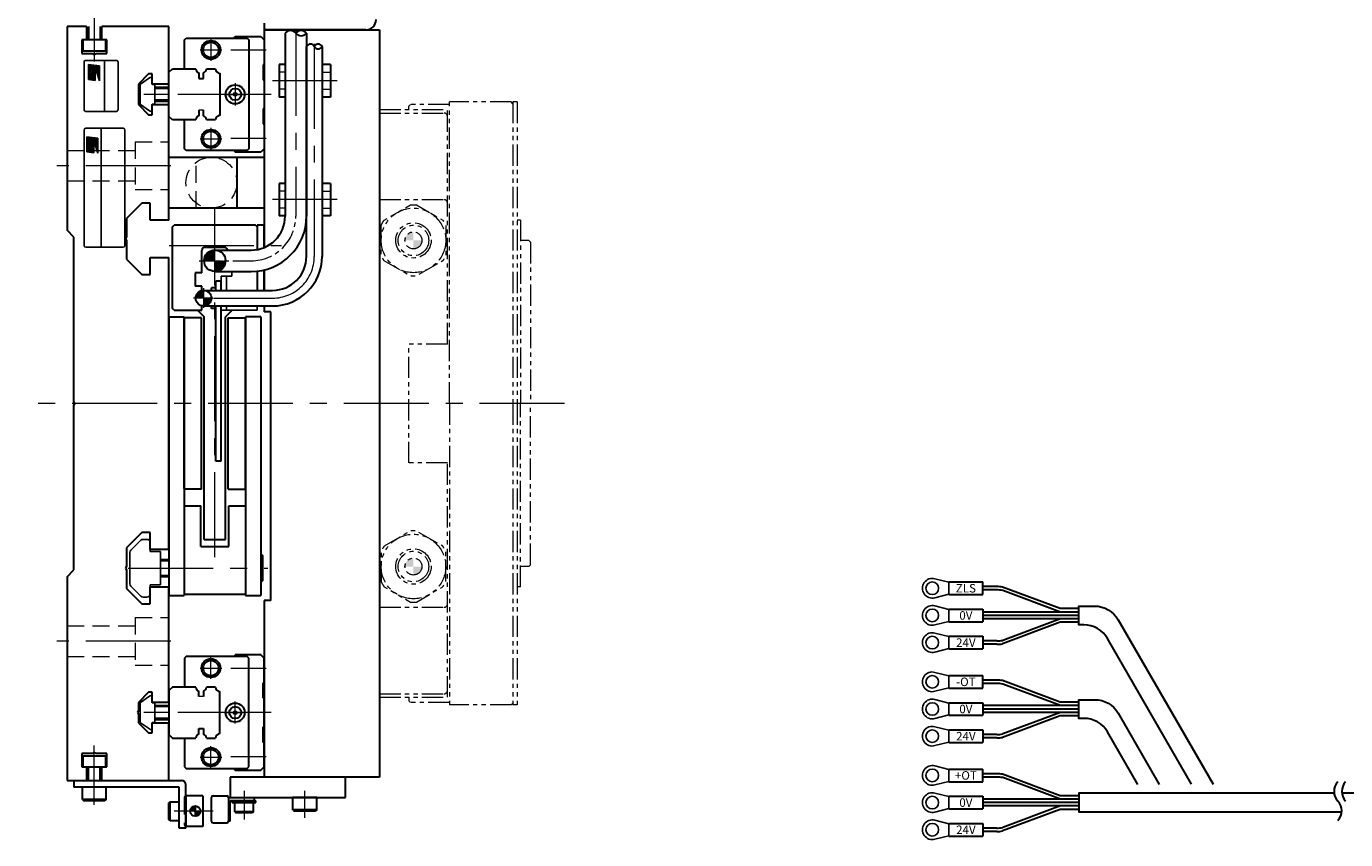
# Model space of a CAD drawing. Extents: x 3119 to 4565, y -4178 to -3330.
# Drawn here: x 3119 to 3508, y -3770 to -3531 of the extents above; entities that cross this region are included whole.
import ezdxf

# ---------------------------------------------------------------- set-up
doc = ezdxf.new("R2010")
doc.units = 0
doc.header["$MEASUREMENT"] = 0
for name, pattern in [('CENTER', [2, 1.25, -0.25, 0.25, -0.25]), ('CNS_SOLID', [0]), ('HIDDEN', [0.375, 0.25, -0.125]), ('PHANTOM2', [1.25, 0.625, -0.125, 0.125, -0.125, 0.125, -0.125])]:
    doc.linetypes.add(name, pattern=pattern)
doc.layers.get('0').update_dxf_attribs({"linetype": 'CONTINUOUS'})
doc.layers.add('AM_0', color=7, linetype='CNS_SOLID')
doc.layers.add('parts', color=7, linetype='CONTINUOUS')
for name, color, linetype, lineweight in [('MG', 141, 'CONTINUOUS', 30), ('PCB', 3, 'CONTINUOUS', 30), ('中心線', 1, 'CENTER', 15), ('二点鎖線', 5, 'PHANTOM2', 13), ('実線', 255, 'CONTINUOUS', 30), ('破線', 252, 'HIDDEN', 13), ('細線', 6, 'CONTINUOUS', 13), ('ｷｬｯﾌﾟﾎﾞﾙﾄ', 31, 'CONTINUOUS', 30), ('ｺﾈｸﾀ', 121, 'CONTINUOUS', 30), ('ﾏｸﾞﾈｯﾄ', 141, 'CONTINUOUS', 30)]:
    doc.layers.add(name, color=color, linetype=linetype, lineweight=lineweight)
doc.styles.get("Standard").update_dxf_attribs({"font": 'isocp.shx', "bigfont": 'bigfont.shx'})

msp = doc.modelspace()

# ---------------------------------------------------------------- hatches: boundary and pattern name
at = {"ltscale": 10}
h = msp.add_hatch(color=7, dxfattribs=at)
edge = h.paths.add_edge_path(flags=16)
edge.add_arc((3138.88, -3544.28), 0.601, 0, 360)
edge = h.paths.add_edge_path()
edge.add_arc((3138.88, -3544.28), 1, 23.5898, 179.9468)
edge.add_arc((3138.68, -3544.28), 0.801, 180, 360)
edge.add_line((3139.48, -3544.28), (3139.48, -3546.52))
edge.add_line((3139.48, -3546.52), (3137.48, -3546.28))
edge.add_line((3137.48, -3546.28), (3137.48, -3541.87))
edge.add_line((3137.48, -3541.87), (3140.68, -3542.27))
edge.add_line((3140.68, -3542.27), (3140.68, -3546.68))
edge.add_line((3140.68, -3546.68), (3139.8, -3543.87))
h = msp.add_hatch(color=7)
edge = h.paths.add_edge_path(flags=16)
edge.add_arc((3138.43, -3565.56), 0.601, 0, 360)
edge = h.paths.add_edge_path()
edge.add_arc((3138.44, -3565.57), 1, 23.5898, 179.9468)
edge.add_arc((3138.23, -3565.56), 0.801, 180, 360)
edge.add_line((3139.03, -3565.56), (3139.03, -3567.81))
edge.add_line((3139.03, -3567.81), (3137.03, -3567.57))
edge.add_line((3137.03, -3567.57), (3137.03, -3563.16))
edge.add_line((3137.03, -3563.16), (3140.24, -3563.56))
edge.add_line((3140.24, -3563.56), (3140.24, -3567.97))
edge.add_line((3140.24, -3567.97), (3139.35, -3565.16))
at = {"layer": '二点鎖線', "ltscale": 10}
h = msp.add_hatch(color=7, dxfattribs=at)
h.paths.add_polyline_path([(3235.68, -3593.62), (3233.18, -3593.62), (3233.18, -3596.12, 0.414214)])
h.paths.add_polyline_path([(3233.18, -3593.62), (3233.18, -3591.12, 0.414214), (3230.68, -3593.62)])
h = msp.add_hatch(color=7, dxfattribs=at)
h.paths.add_polyline_path([(3235.68, -3689.62), (3233.18, -3689.62), (3233.18, -3692.12, 0.414214)])
h.paths.add_polyline_path([(3233.18, -3689.62), (3233.18, -3687.12, 0.414214), (3230.68, -3689.62)])
at = {"layer": '細線', "ltscale": 30}
h = msp.add_hatch(dxfattribs=at)
h.set_pattern_fill('ANSI31', style=0)
h.set_pattern_definition([(45, (3140.44217, 13532.42042), (-0.08838834765, 0.08838834765), [])])
h.paths.add_polyline_path([(3174.68, -3599.62), (3174.68, -3602.77, 0.414214), (3177.83, -3599.62)])
h.paths.add_polyline_path([(3174.68, -3596.47, 0.414214), (3171.53, -3599.62), (3174.68, -3599.62)])
h = msp.add_hatch(dxfattribs=at)
h.set_pattern_fill('ANSI31', style=0)
h.set_pattern_definition([(45, (3137.54217, 13532.42042), (-0.08838834765, 0.08838834765), [])])
h.paths.add_polyline_path([(3173.68, -3610.62), (3171.78, -3610.62), (3171.78, -3612.88, 0.363894)])
h.paths.add_polyline_path([(3171.78, -3610.62), (3171.38, -3610.62), (3171.38, -3612.92, 0.043728), (3171.78, -3612.88)])
h.paths.add_polyline_path([(3171.38, -3608.32, 0.414214), (3169.08, -3610.62), (3171.38, -3610.62)])
at = {"layer": 'ｺﾈｸﾀ', "ltscale": 30}
h = msp.add_hatch(dxfattribs=at)
h.set_pattern_fill('ANSI31', angle=180, style=0)
h.set_pattern_definition([(225, (-1919.32002, -20561.27074), (0.08838834765, -0.08838834765), [])])
h.paths.add_polyline_path([(3168.93, -3763.12, 0.414214), (3170.43, -3761.62), (3168.93, -3761.62)])
h.paths.add_polyline_path([(3168.93, -3761.62), (3168.93, -3760.12, 0.414214), (3167.43, -3761.62)])

# ---------------------------------------------------------------- linework, layer by layer
at = {"color": 7, "ltscale": 10}
for p, q in [((3137.48, -3541.87), (3140.68, -3542.27)), ((3137.48, -3541.87), (3137.48, -3546.28)), ((3140.68, -3542.27), (3140.68, -3546.68)), ((3142.18, -3540.62), (3142.18, -3555.62)), ((3137.48, -3546.28), (3139.48, -3546.52)), ((3139.48, -3544.28), (3139.48, -3546.52)), ((3140.68, -3546.68), (3139.8, -3543.87)), ((3179.68, -3604.12), (3176.58, -3604.12)), ((3176.58, -3608.32), (3176.58, -3604.12)), ((3178.08, -3608.32), (3178.08, -3604.12)), ((3179.68, -3604.12), (3179.68, -3602.77)), ((3187.18, -3608.32), (3187.18, -3602.67)), ((3176.58, -3614.12), (3176.58, -3612.92)), ((3178.08, -3614.12), (3178.08, -3612.92)), ((3187.18, -3614.12), (3187.18, -3612.92)), ((3187.18, -3614.12), (3176.58, -3614.12))]:
    msp.add_line(p, q, dxfattribs=at)
at = {"color": 7, "ltscale": 20}
for p, q in [((3155.42, -3545.8), (3152.81, -3547.63)), ((3155.42, -3545.8), (3152.81, -3547.63)), ((3156.18, -3545.82), (3156.18, -3547.72)), ((3156.18, -3545.82), (3156.18, -3547.72)), ((3152.68, -3547.87), (3152.68, -3553.36)), ((3152.68, -3547.87), (3152.68, -3553.36)), ((3156.78, -3547.72), (3156.18, -3547.72)), ((3156.78, -3547.72), (3156.18, -3547.72)), ((3156.98, -3547.92), (3156.98, -3553.32)), ((3156.98, -3547.92), (3156.98, -3553.32)), ((3155.42, -3555.43), (3152.81, -3553.6)), ((3155.42, -3555.43), (3152.81, -3553.6)), ((3156.18, -3553.52), (3156.18, -3555.42)), ((3156.18, -3553.52), (3156.18, -3555.42)), ((3156.78, -3553.52), (3156.18, -3553.52)), ((3156.78, -3553.52), (3156.18, -3553.52)), ((3152.89, -3681.91), (3149.97, -3684.82)), ((3153.59, -3681.62), (3154.68, -3681.62)), ((3155.68, -3682.62), (3155.68, -3685.22)), ((3149.68, -3685.53), (3149.68, -3694.72)), ((3155.68, -3685.22), (3158.68, -3685.22)), ((3158.68, -3685.22), (3158.68, -3695.02)), ((3155.68, -3695.02), (3155.68, -3697.62)), ((3155.68, -3695.02), (3158.68, -3695.02)), ((3152.89, -3698.32), (3149.97, -3695.41)), ((3153.59, -3698.62), (3154.68, -3698.62)), ((3152.68, -3729.87), (3152.68, -3735.36)), ((3152.68, -3729.87), (3152.68, -3735.36)), ((3155.42, -3727.8), (3152.81, -3729.63)), ((3155.42, -3727.8), (3152.81, -3729.63)), ((3156.18, -3727.82), (3156.18, -3729.72)), ((3156.18, -3727.82), (3156.18, -3729.72)), ((3156.78, -3729.72), (3156.18, -3729.72)), ((3156.78, -3729.72), (3156.18, -3729.72)), ((3156.98, -3729.92), (3156.98, -3735.32)), ((3156.98, -3729.92), (3156.98, -3735.32)), ((3155.42, -3737.43), (3152.81, -3735.6)), ((3155.42, -3737.43), (3152.81, -3735.6)), ((3156.18, -3735.52), (3156.18, -3737.42)), ((3156.18, -3735.52), (3156.18, -3737.42)), ((3156.78, -3735.52), (3156.18, -3735.52)), ((3156.78, -3735.52), (3156.18, -3735.52))]:
    msp.add_line(p, q, dxfattribs=at)
at = {"color": 7}
for p, q in [((3136.18, -3561.12), (3136.18, -3595.12)), ((3147.68, -3560.62), (3136.68, -3560.62)), ((3141.18, -3560.62), (3141.18, -3595.62)), ((3148.18, -3595.12), (3148.18, -3561.12)), ((3137.03, -3563.16), (3137.03, -3567.57)), ((3137.03, -3563.16), (3140.24, -3563.56)), ((3139.03, -3565.56), (3139.03, -3567.81)), ((3140.24, -3567.97), (3139.35, -3565.16)), ((3140.24, -3563.56), (3140.24, -3567.97)), ((3137.03, -3567.57), (3139.03, -3567.81)), ((3136.68, -3595.62), (3147.68, -3595.62))]:
    msp.add_line(p, q, dxfattribs=at)
at = {"color": 7, "ltscale": 10}
msp.add_lwpolyline([(3136.18, -3541.12), (3136.18, -3555.12, 0.414214), (3136.68, -3555.62), (3145.68, -3555.62, 0.414214), (3146.18, -3555.12), (3146.18, -3541.12, 0.414214), (3145.68, -3540.62), (3136.68, -3540.62, 0.414214)], format="xyb", close=True, dxfattribs=at)
msp.add_circle((3138.88, -3544.28), 0.601, dxfattribs=at)
at = {"color": 7}
msp.add_circle((3138.43, -3565.56), 0.601, dxfattribs=at)
at = {"color": 7, "ltscale": 10}
for centre, radius, start, end in [((3138.88, -3544.28), 1, 23.5898, 179.9468), ((3138.68, -3544.28), 0.801, 180, 0)]:
    msp.add_arc(centre, radius, start, end, dxfattribs=at)
at = {"color": 7, "ltscale": 20}
for centre, radius, start, end in [((3155.99, -3546.62), 1, 91.1087, 125.0073), ((3155.99, -3546.62), 1, 91.1087, 125.0073), ((3155.98, -3545.82), 0.2, 359.9923, 91.0464), ((3155.98, -3545.82), 0.2, 359.9923, 91.0464), ((3152.98, -3547.87), 0.3, 124.9921, 180), ((3152.98, -3547.87), 0.3, 124.9921, 180), ((3156.78, -3547.92), 0.2, 0, 90), ((3156.78, -3547.92), 0.2, 0, 90), ((3152.98, -3553.36), 0.3, 180, 235.0079), ((3152.98, -3553.36), 0.3, 180, 235.0079), ((3156.78, -3553.32), 0.2, 270, 0), ((3156.78, -3553.32), 0.2, 270, 0), ((3155.99, -3554.62), 1, 234.9926, 268.8912), ((3155.99, -3554.62), 1, 234.9926, 268.8912), ((3155.98, -3555.42), 0.2, 268.9538, 0.0078), ((3155.98, -3555.42), 0.2, 268.9538, 0.0078), ((3153.59, -3682.62), 1, 90, 135), ((3154.68, -3682.62), 1, 0, 90), ((3150.68, -3685.53), 1, 135, 180), ((3150.68, -3694.7), 1, 180, 225), ((3153.59, -3697.62), 1, 225, 270), ((3154.68, -3697.62), 1, 270, 0), ((3152.98, -3729.87), 0.3, 124.9921, 180), ((3152.98, -3729.87), 0.3, 124.9921, 180), ((3155.99, -3728.62), 1, 91.1087, 125.0073), ((3155.99, -3728.62), 1, 91.1087, 125.0073), ((3155.98, -3727.82), 0.2, 359.9923, 91.0464), ((3155.98, -3727.82), 0.2, 359.9923, 91.0464), ((3156.78, -3729.92), 0.2, 0, 90), ((3156.78, -3729.92), 0.2, 0, 90), ((3152.98, -3735.36), 0.3, 180, 235.0079), ((3152.98, -3735.36), 0.3, 180, 235.0079), ((3155.99, -3736.62), 1, 234.9926, 268.8912), ((3155.99, -3736.62), 1, 234.9926, 268.8912), ((3155.98, -3737.42), 0.2, 268.9538, 0.0078), ((3155.98, -3737.42), 0.2, 268.9538, 0.0078), ((3156.78, -3735.32), 0.2, 270, 0), ((3156.78, -3735.32), 0.2, 270, 0)]:
    msp.add_arc(centre, radius, start, end, dxfattribs=at)
at = {"color": 7}
for centre, radius, start, end in [((3136.68, -3561.12), 0.5, 90, 180), ((3147.68, -3561.12), 0.5, 0, 90), ((3138.44, -3565.57), 1, 23.5898, 179.9468), ((3138.23, -3565.56), 0.801, 180, 0), ((3136.68, -3595.12), 0.5, 180, 270), ((3147.68, -3595.12), 0.5, 270, 0)]:
    msp.add_arc(centre, radius, start, end, dxfattribs=at)
at = {"layer": 'AM_0', "color": 7, "ltscale": 20}
for p, q in [((3180.68, -3567.62), (3180.18, -3567.12)), ((3180.68, -3715.62), (3180.18, -3716.12))]:
    msp.add_line(p, q, dxfattribs=at)
at = {"layer": 'MG', "color": 7, "ltscale": 20}
for p, q in [((3170.73, -3616.42), (3165.68, -3616.42)), ((3165.68, -3666.62), (3165.68, -3616.62)), ((3170.73, -3666.82), (3170.73, -3616.42)), ((3178.63, -3666.82), (3178.63, -3616.42)), ((3178.63, -3616.42), (3183.68, -3616.42)), ((3183.68, -3666.62), (3183.68, -3616.62)), ((3170.73, -3666.82), (3165.68, -3666.82)), ((3178.63, -3666.82), (3183.68, -3666.82))]:
    msp.add_line(p, q, dxfattribs=at)
at = {"layer": 'parts', "color": 7}
for p, q in [((3390.88, -3694.27), (3386.78, -3693.24)), ((3390.88, -3697.87), (3390.88, -3694.17)), ((3390.88, -3697.77), (3386.78, -3698.81)), ((3390.88, -3702.27), (3386.78, -3701.24)), ((3390.88, -3705.87), (3390.88, -3702.17)), ((3390.88, -3705.77), (3386.78, -3706.81)), ((3390.88, -3710.27), (3386.78, -3709.24)), ((3390.88, -3713.87), (3390.88, -3710.17)), ((3390.88, -3713.77), (3386.78, -3714.81)), ((3390.88, -3721.82), (3386.78, -3720.78)), ((3390.88, -3725.42), (3390.88, -3721.72)), ((3390.88, -3725.32), (3386.78, -3726.36)), ((3390.88, -3729.82), (3386.78, -3728.78)), ((3390.88, -3733.42), (3390.88, -3729.72)), ((3390.88, -3733.32), (3386.78, -3734.36)), ((3390.88, -3737.82), (3386.78, -3736.78)), ((3390.88, -3741.42), (3390.88, -3737.72)), ((3390.88, -3741.32), (3386.78, -3742.36)), ((3390.88, -3749.37), (3386.78, -3748.33)), ((3390.88, -3752.97), (3390.88, -3749.27)), ((3390.88, -3752.87), (3386.78, -3753.9)), ((3390.88, -3757.37), (3386.78, -3756.33)), ((3390.88, -3760.87), (3386.78, -3761.9)), ((3390.88, -3760.97), (3390.88, -3757.27)), ((3390.88, -3765.37), (3386.78, -3764.33)), ((3390.88, -3768.87), (3386.78, -3769.9)), ((3390.88, -3768.97), (3390.88, -3765.27))]:
    msp.add_line(p, q, dxfattribs=at)
for centre in [(3385.98, -3696.02), (3385.98, -3704.02), (3385.98, -3712.02), (3385.98, -3723.57), (3385.98, -3731.57), (3385.98, -3739.57), (3385.98, -3751.12), (3385.98, -3759.12), (3385.98, -3767.12)]:
    msp.add_circle(centre, 1.85, dxfattribs=at)
for centre in [(3385.98, -3696.02), (3385.98, -3704.02), (3385.98, -3712.02), (3385.98, -3723.57), (3385.98, -3731.57), (3385.98, -3739.57), (3385.98, -3751.12), (3385.98, -3759.12), (3385.98, -3767.12)]:
    msp.add_arc(centre, 2.9, 74.0653, 285.9347, dxfattribs=at)
at = {"layer": 'PCB', "color": 7, "ltscale": 10}
for p, q in [((3176.58, -3605.62), (3174.98, -3605.62)), ((3174.98, -3608.32), (3174.98, -3605.62)), ((3176.58, -3608.32), (3176.58, -3605.62)), ((3174.98, -3658.62), (3174.98, -3612.92)), ((3176.58, -3658.62), (3176.58, -3612.92)), ((3176.58, -3658.62), (3174.98, -3658.62))]:
    msp.add_line(p, q, dxfattribs=at)
at = {"layer": '中心線', "color": 7, "ltscale": 20}
for p, q in [((3139.18, -3523.42), (3139.18, -3540.92)), ((3173.53, -3534.32), (3173.53, -3540.71)), ((3198.53, -3531.91), (3198.53, -3586.47)), ((3203.98, -3535.73), (3203.98, -3598.32)), ((3170.34, -3537.52), (3176.72, -3537.52)), ((3189.77, -3537.62), (3179.36, -3537.62)), ((3180.68, -3547.37), (3180.68, -3553.86)), ((3210.73, -3546.62), (3191.63, -3546.62)), ((3188.77, -3550.62), (3150.68, -3550.62)), ((3191.3, -3550.62), (3158.87, -3550.62)), ((3177.44, -3550.62), (3183.92, -3550.62)), ((3173.53, -3560.52), (3173.53, -3566.91)), ((3170.34, -3563.72), (3176.72, -3563.72)), ((3189.77, -3563.62), (3179.36, -3563.62)), ((3161.68, -3571.62), (3128.18, -3571.62)), ((3210.73, -3581.62), (3191.63, -3581.62)), ((3174.68, -3686.85), (3174.68, -3583.88)), ((3161.19, -3595.12), (3194.33, -3595.12)), ((3171.38, -3607.63), (3171.38, -3613.46)), ((3174.11, -3610.62), (3168.35, -3610.62)), ((3174.28, -3610.62), (3191.68, -3610.62)), ((3277.68, -3641.62), (3119.18, -3641.62)), ((3149.18, -3690.12), (3190.27, -3690.12)), ((3161.68, -3711.62), (3128.18, -3711.62)), ((3173.53, -3722.71), (3173.53, -3716.32)), ((3170.34, -3719.52), (3176.72, -3719.52)), ((3189.77, -3719.62), (3179.36, -3719.62)), ((3180.68, -3735.86), (3180.68, -3729.37)), ((3188.77, -3732.62), (3150.68, -3732.62)), ((3191.3, -3732.62), (3158.87, -3732.62)), ((3177.44, -3732.62), (3183.92, -3732.62)), ((3139.18, -3759.82), (3139.18, -3742.32)), ((3173.53, -3748.91), (3173.53, -3742.52)), ((3170.34, -3745.72), (3176.72, -3745.72)), ((3189.77, -3745.62), (3179.36, -3745.62))]:
    msp.add_line(p, q, dxfattribs=at)
at = {"layer": '中心線', "color": 7, "ltscale": 5}
msp.add_line((3170.03, -3599.62), (3185.38, -3599.62), dxfattribs=at)
at = {"layer": '中心線', "color": 7, "ltscale": 30}
for p, q in [((3183.28, -3755.62), (3183.28, -3764.12)), ((3201.18, -3763.62), (3201.18, -3755.62)), ((3174.18, -3761.62), (3162.68, -3761.62))]:
    msp.add_line(p, q, dxfattribs=at)
at = {"layer": '中心線', "color": 7, "ltscale": 5}
msp.add_arc((3185.38, -3586.47), 13.15, 270, 0, dxfattribs=at)
at = {"layer": '中心線', "color": 7, "ltscale": 20}
msp.add_arc((3191.68, -3598.32), 12.3, 270, 0, dxfattribs=at)
at = {"layer": '二点鎖線', "color": 7, "ltscale": 10}
for p, q in [((3223.18, -3728.12), (3223.18, -3555.12)), ((3223.18, -3555.12), (3243.18, -3555.12)), ((3231.78, -3554.12), (3232.28, -3553.62)), ((3231.78, -3555.12), (3231.78, -3554.12)), ((3243.78, -3553.62), (3232.28, -3553.62)), ((3243.18, -3624.12), (3243.18, -3555.12)), ((3261.98, -3552.87), (3243.78, -3552.87)), ((3243.78, -3641.62), (3243.78, -3552.87)), ((3262.48, -3553.37), (3261.98, -3552.87)), ((3262.48, -3552.87), (3262.48, -3641.62)), ((3263.68, -3552.87), (3262.48, -3552.87)), ((3263.68, -3552.87), (3263.68, -3641.62)), ((3223.18, -3556.12), (3242.18, -3556.12)), ((3223.18, -3581.62), (3242.18, -3581.62)), ((3264.68, -3587.62), (3263.68, -3587.62)), ((3264.68, -3587.62), (3264.68, -3641.62)), ((3267.18, -3593.62), (3264.68, -3593.62)), ((3267.18, -3593.62), (3267.68, -3594.12)), ((3267.68, -3594.12), (3267.68, -3641.62)), ((3243.18, -3624.12), (3231.78, -3624.12)), ((3231.78, -3659.12), (3231.78, -3624.12)), ((3243.78, -3641.62), (3243.78, -3730.37)), ((3262.48, -3641.62), (3262.48, -3730.37)), ((3263.68, -3641.62), (3263.68, -3730.37)), ((3264.68, -3695.62), (3264.68, -3641.62)), ((3267.68, -3689.12), (3267.68, -3641.62)), ((3243.18, -3659.12), (3231.78, -3659.12)), ((3243.18, -3728.12), (3243.18, -3659.12)), ((3267.18, -3689.62), (3264.68, -3689.62)), ((3267.18, -3689.62), (3267.68, -3689.12)), ((3264.68, -3695.62), (3263.68, -3695.62)), ((3223.18, -3701.62), (3242.18, -3701.62)), ((3223.18, -3727.12), (3242.18, -3727.12)), ((3223.18, -3728.12), (3243.18, -3728.12)), ((3231.78, -3728.12), (3231.78, -3729.12)), ((3231.78, -3729.12), (3232.28, -3729.62)), ((3243.78, -3729.62), (3232.28, -3729.62)), ((3262.48, -3729.87), (3261.98, -3730.37)), ((3261.98, -3730.37), (3243.78, -3730.37)), ((3263.68, -3730.37), (3262.48, -3730.37))]:
    msp.add_line(p, q, dxfattribs=at)
at = {"layer": '二点鎖線', "color": 7, "ltscale": 10, "flags": 128}
for points in [[(3232.3, -3583.15, -0.041836), (3234.06, -3583.15), (3241.8, -3587.62, -0.041836), (3242.68, -3589.14), (3242.68, -3598.09, -0.041836), (3241.8, -3599.61), (3234.06, -3604.08, -0.041836), (3232.3, -3604.08), (3224.56, -3599.61, -0.041836), (3223.68, -3598.09), (3223.68, -3589.14, -0.041836), (3224.56, -3587.62)], [(3232.3, -3700.08, 0.041836), (3234.06, -3700.08), (3241.8, -3695.61, 0.041836), (3242.68, -3694.09), (3242.68, -3685.14, 0.041836), (3241.8, -3683.62), (3234.06, -3679.15, 0.041836), (3232.3, -3679.15), (3224.56, -3683.62, 0.041836), (3223.68, -3685.14), (3223.68, -3694.09, 0.041836), (3224.56, -3695.61)]]:
    msp.add_lwpolyline(points, format="xyb", close=True, dxfattribs=at)
at = {"layer": '二点鎖線', "color": 7, "ltscale": 10}
for centre, radius in [((3233.18, -3593.62), 9.5), ((3233.18, -3593.62), 5.2), ((3233.18, -3593.62), 4.5), ((3233.18, -3593.62), 2.5), ((3233.18, -3689.62), 9.5), ((3233.18, -3689.62), 5.2), ((3233.18, -3689.62), 4.5), ((3233.18, -3689.62), 2.5)]:
    msp.add_circle(centre, radius, dxfattribs=at)
for centre, start, end in [((3242.18, -3557.12), 0, 90), ((3242.18, -3582.62), 0, 90), ((3242.18, -3700.62), 270, 0), ((3242.18, -3726.12), 270, 0)]:
    msp.add_arc(centre, 1, start, end, dxfattribs=at)
at = {"layer": '実線', "color": 7}
for p, q in [((3131.18, -3530.62), (3131.18, -3590.62)), ((3136.93, -3530.62), (3131.18, -3530.62)), ((3136.93, -3530.62), (3136.93, -3534.62)), ((3161.18, -3530.62), (3141.43, -3530.62)), ((3141.43, -3534.62), (3141.43, -3530.62)), ((3161.18, -3547.62), (3161.18, -3530.62)), ((3189.18, -3531.62), (3189.18, -3595.72)), ((3189.18, -3531.62), (3223.18, -3531.62)), ((3223.18, -3531.62), (3223.18, -3751.62)), ((3135.48, -3534.62), (3135.48, -3538.62)), ((3136.93, -3534.62), (3135.48, -3534.62)), ((3142.88, -3534.62), (3141.43, -3534.62)), ((3142.88, -3538.62), (3142.88, -3534.62)), ((3135.48, -3538.62), (3138.66, -3538.62)), ((3138.66, -3538.62), (3139.18, -3538.92)), ((3139.18, -3538.92), (3139.7, -3538.62)), ((3139.7, -3538.62), (3142.88, -3538.62)), ((3201.68, -3598.32), (3201.68, -3536.56)), ((3206.28, -3536.54), (3206.28, -3598.32)), ((3155.18, -3544.62), (3152.18, -3547.62)), ((3156.18, -3544.62), (3155.18, -3544.62)), ((3156.18, -3547.62), (3156.18, -3544.62)), ((3152.18, -3547.62), (3152.18, -3553.62)), ((3161.18, -3547.62), (3156.18, -3547.62)), ((3152.18, -3553.62), (3155.18, -3556.62)), ((3156.18, -3553.62), (3161.18, -3553.62)), ((3156.18, -3556.62), (3156.18, -3553.62)), ((3161.18, -3587.62), (3161.18, -3553.62)), ((3155.18, -3556.62), (3156.18, -3556.62)), ((3153.18, -3582.62), (3148.68, -3587.12)), ((3155.68, -3582.62), (3153.18, -3582.62)), ((3155.68, -3587.62), (3155.68, -3582.62)), ((3148.68, -3587.12), (3148.68, -3592.6)), ((3161.18, -3587.62), (3155.68, -3587.62)), ((3133.18, -3592.62), (3131.18, -3590.62)), ((3133.18, -3641.1), (3133.18, -3592.62)), ((3148.68, -3592.6), (3148.38, -3593.12)), ((3148.38, -3593.12), (3148.68, -3593.64)), ((3148.68, -3593.64), (3148.68, -3599.12)), ((3148.68, -3599.12), (3153.18, -3603.62)), ((3155.68, -3603.62), (3155.68, -3598.62)), ((3155.68, -3598.62), (3161.18, -3598.62)), ((3161.18, -3641.62), (3161.18, -3598.62)), ((3153.18, -3603.62), (3155.68, -3603.62)), ((3189.18, -3602.32), (3189.18, -3608.32)), ((3171.38, -3608.32), (3191.68, -3608.32)), ((3171.38, -3612.9), (3191.68, -3612.92)), ((3189.18, -3612.92), (3189.18, -3614.62)), ((3169.53, -3614.12), (3171.53, -3616.12)), ((3171.53, -3681.62), (3171.53, -3616.12)), ((3179.83, -3614.12), (3177.83, -3616.12)), ((3177.83, -3681.62), (3177.83, -3616.12)), ((3191.18, -3614.62), (3189.18, -3614.62)), ((3191.18, -3699.62), (3191.18, -3614.62)), ((3133.48, -3641.62), (3133.18, -3641.1)), ((3133.18, -3642.14), (3133.48, -3641.62)), ((3133.18, -3690.62), (3133.18, -3642.14)), ((3161.18, -3684.62), (3161.18, -3641.62)), ((3153.18, -3679.62), (3148.68, -3684.12)), ((3155.68, -3679.62), (3153.18, -3679.62)), ((3155.68, -3684.62), (3155.68, -3679.62)), ((3171.53, -3681.62), (3177.83, -3681.62)), ((3148.68, -3684.12), (3148.68, -3689.6)), ((3161.18, -3684.62), (3155.68, -3684.62)), ((3131.18, -3692.62), (3133.18, -3690.62)), ((3148.68, -3689.6), (3148.38, -3690.12)), ((3148.38, -3690.12), (3148.68, -3690.64)), ((3148.68, -3690.64), (3148.68, -3696.12)), ((3131.18, -3692.62), (3131.18, -3752.62)), ((3148.68, -3696.12), (3153.18, -3700.62)), ((3155.68, -3695.62), (3161.18, -3695.62)), ((3155.68, -3700.62), (3155.68, -3695.62)), ((3161.18, -3729.62), (3161.18, -3695.62)), ((3153.18, -3700.62), (3155.68, -3700.62)), ((3189.18, -3699.62), (3189.18, -3751.62)), ((3191.18, -3699.62), (3189.18, -3699.62)), ((3155.18, -3726.62), (3152.18, -3729.62)), ((3152.18, -3729.62), (3152.18, -3732.1)), ((3156.18, -3726.62), (3155.18, -3726.62)), ((3156.18, -3729.62), (3156.18, -3726.62)), ((3161.18, -3729.62), (3156.18, -3729.62)), ((3152.18, -3732.1), (3151.88, -3732.62)), ((3151.88, -3732.62), (3152.18, -3733.14)), ((3152.18, -3733.14), (3152.18, -3735.62)), ((3152.18, -3735.62), (3155.18, -3738.62)), ((3156.18, -3735.62), (3161.18, -3735.62)), ((3156.18, -3738.62), (3156.18, -3735.62)), ((3161.18, -3752.62), (3161.18, -3735.62)), ((3155.18, -3738.62), (3156.18, -3738.62)), ((3138.66, -3744.62), (3135.48, -3744.62)), ((3135.48, -3744.62), (3135.48, -3748.62)), ((3139.18, -3744.32), (3138.66, -3744.62)), ((3139.7, -3744.62), (3139.18, -3744.32)), ((3142.88, -3744.62), (3139.7, -3744.62)), ((3142.88, -3748.62), (3142.88, -3744.62)), ((3135.48, -3748.62), (3136.93, -3748.62)), ((3136.93, -3748.62), (3136.93, -3752.62)), ((3141.43, -3752.62), (3141.43, -3748.62)), ((3141.43, -3748.62), (3142.88, -3748.62)), ((3131.18, -3752.62), (3136.93, -3752.62)), ((3141.43, -3752.62), (3161.18, -3752.62)), ((3223.18, -3751.62), (3189.18, -3751.62))]:
    msp.add_line(p, q, dxfattribs=at)
at = {"layer": '実線', "color": 7, "ltscale": 20}
for p, q in [((3189.18, -3529.62), (3189.18, -3531.62)), ((3219.18, -3531.62), (3189.18, -3531.62)), ((3165.78, -3534.62), (3166.28, -3534.12)), ((3165.78, -3543.12), (3165.78, -3534.62)), ((3166.28, -3534.12), (3184.18, -3534.12)), ((3180.18, -3534.12), (3180.68, -3533.62)), ((3180.68, -3533.62), (3188.18, -3533.62)), ((3184.18, -3534.12), (3184.68, -3534.62)), ((3184.68, -3534.62), (3184.68, -3566.62)), ((3188.18, -3533.62), (3189.18, -3534.62)), ((3189.18, -3534.62), (3189.18, -3541.62)), ((3195.38, -3532.63), (3195.38, -3586.47)), ((3201.68, -3532.61), (3201.68, -3586.47)), ((3161.18, -3544.12), (3162.18, -3543.12)), ((3162.18, -3543.12), (3169.07, -3543.12)), ((3172.2, -3543.12), (3174.86, -3543.12)), ((3189.18, -3541.62), (3188.88, -3541.92)), ((3188.88, -3541.92), (3188.88, -3546.32)), ((3161.18, -3557.12), (3161.18, -3544.12)), ((3169.94, -3544.29), (3169.94, -3545.92)), ((3169.94, -3545.92), (3171.34, -3545.92)), ((3171.34, -3545.92), (3171.34, -3544.29)), ((3176.18, -3544.43), (3176.18, -3556.8)), ((3188.88, -3546.32), (3189.18, -3546.62)), ((3189.18, -3546.62), (3189.18, -3554.62)), ((3189.18, -3554.62), (3188.88, -3554.92)), ((3188.88, -3554.92), (3188.88, -3559.32)), ((3162.18, -3558.12), (3161.18, -3557.12)), ((3169.07, -3558.12), (3162.18, -3558.12)), ((3165.78, -3566.62), (3165.78, -3558.12)), ((3169.94, -3555.32), (3169.94, -3556.94)), ((3171.34, -3556.94), (3171.34, -3555.32)), ((3174.86, -3558.12), (3172.2, -3558.12)), ((3188.88, -3559.32), (3189.18, -3559.62)), ((3189.18, -3559.62), (3189.18, -3566.62)), ((3166.28, -3567.12), (3165.78, -3566.62)), ((3184.68, -3566.62), (3184.18, -3567.12)), ((3189.18, -3566.62), (3188.18, -3567.62)), ((3161.18, -3584.12), (3161.18, -3569.12)), ((3161.18, -3569.12), (3181.18, -3569.12)), ((3184.18, -3567.12), (3166.28, -3567.12)), ((3169.18, -3569.12), (3189.18, -3569.12)), ((3188.18, -3567.62), (3180.68, -3567.62)), ((3181.18, -3569.12), (3181.18, -3584.12)), ((3189.18, -3569.12), (3189.18, -3584.12)), ((3181.18, -3584.12), (3161.18, -3584.12)), ((3189.18, -3584.12), (3169.18, -3584.12)), ((3189.18, -3589.12), (3187.18, -3589.12)), ((3187.18, -3589.12), (3187.18, -3596.3)), ((3189.18, -3595.72), (3189.18, -3589.12)), ((3174.68, -3596.47), (3185.38, -3596.47)), ((3174.68, -3602.77), (3185.38, -3602.77)), ((3187.18, -3602.67), (3187.18, -3608.32)), ((3189.18, -3608.32), (3189.18, -3602.32)), ((3161.18, -3616.12), (3161.18, -3698.12)), ((3161.18, -3616.12), (3165.68, -3616.12)), ((3165.68, -3616.12), (3165.68, -3698.12)), ((3183.68, -3616.12), (3183.68, -3698.12)), ((3188.18, -3616.12), (3183.68, -3616.12)), ((3188.18, -3616.12), (3188.18, -3698.12)), ((3165.68, -3671.72), (3170.58, -3671.72)), ((3170.58, -3683.72), (3170.58, -3671.72)), ((3178.78, -3683.72), (3178.78, -3671.72)), ((3178.78, -3671.72), (3183.68, -3671.72)), ((3170.58, -3683.72), (3178.78, -3683.72)), ((3390.88, -3694.17), (3400.88, -3694.17)), ((3400.88, -3697.87), (3400.88, -3694.17)), ((3161.18, -3698.12), (3165.68, -3698.12)), ((3165.68, -3697.72), (3183.68, -3697.72)), ((3183.68, -3698.12), (3188.18, -3698.12)), ((3390.88, -3697.87), (3400.88, -3697.87)), ((3405, -3695.52), (3400.88, -3695.52)), ((3405, -3696.52), (3400.88, -3696.52)), ((3423.69, -3702.02), (3406.7, -3695.67)), ((3423.73, -3703.02), (3406.75, -3696.68)), ((3390.88, -3702.17), (3400.88, -3702.17)), ((3400.88, -3702.17), (3400.88, -3705.87)), ((3429.18, -3702.02), (3423.69, -3702.02)), ((3390.88, -3705.87), (3400.88, -3705.87)), ((3429.18, -3703.02), (3400.88, -3703.02)), ((3429.18, -3704.02), (3400.88, -3704.02)), ((3429.18, -3705.02), (3400.88, -3705.02)), ((3423.69, -3706.02), (3406.7, -3712.38)), ((3423.73, -3705.02), (3406.75, -3711.37)), ((3429.18, -3706.02), (3423.69, -3706.02)), ((3390.88, -3710.17), (3400.88, -3710.17)), ((3400.88, -3710.17), (3400.88, -3713.87)), ((3390.88, -3713.87), (3400.88, -3713.87)), ((3405, -3711.52), (3400.88, -3711.52)), ((3405, -3712.52), (3400.88, -3712.52)), ((3166.28, -3716.12), (3165.78, -3716.62)), ((3165.78, -3716.62), (3165.78, -3725.12)), ((3184.18, -3716.12), (3166.28, -3716.12)), ((3188.18, -3715.62), (3180.68, -3715.62)), ((3184.68, -3716.62), (3184.18, -3716.12)), ((3184.68, -3748.62), (3184.68, -3716.62)), ((3189.18, -3716.62), (3188.18, -3715.62)), ((3189.18, -3723.62), (3189.18, -3716.62)), ((3390.88, -3721.72), (3400.88, -3721.72)), ((3400.88, -3725.42), (3400.88, -3721.72)), ((3162.18, -3725.12), (3161.18, -3726.12)), ((3161.18, -3726.12), (3161.18, -3739.12)), ((3169.07, -3725.12), (3162.18, -3725.12)), ((3174.86, -3725.12), (3172.2, -3725.12)), ((3188.88, -3723.92), (3189.18, -3723.62)), ((3188.88, -3728.32), (3188.88, -3723.92)), ((3390.88, -3725.42), (3400.88, -3725.42)), ((3405, -3723.07), (3400.88, -3723.07)), ((3405, -3724.07), (3400.88, -3724.07)), ((3423.69, -3729.57), (3406.7, -3723.22)), ((3423.73, -3730.57), (3406.75, -3724.22)), ((3169.94, -3727.92), (3169.94, -3726.29)), ((3171.34, -3726.29), (3171.34, -3727.92)), ((3176.18, -3738.8), (3176.18, -3726.43)), ((3189.18, -3728.62), (3188.88, -3728.32)), ((3189.18, -3736.62), (3189.18, -3728.62)), ((3390.88, -3729.72), (3400.88, -3729.72)), ((3400.88, -3729.72), (3400.88, -3733.42)), ((3429.18, -3729.57), (3423.69, -3729.57)), ((3390.88, -3733.42), (3400.88, -3733.42)), ((3429.18, -3730.57), (3400.88, -3730.57)), ((3429.18, -3731.57), (3400.88, -3731.57)), ((3429.18, -3732.57), (3400.88, -3732.57)), ((3423.69, -3733.57), (3406.7, -3739.92)), ((3423.73, -3732.57), (3406.75, -3738.92)), ((3429.18, -3733.57), (3423.69, -3733.57)), ((3169.94, -3738.94), (3169.94, -3737.32)), ((3169.94, -3737.32), (3171.34, -3737.32)), ((3171.34, -3737.32), (3171.34, -3738.94)), ((3188.88, -3736.92), (3189.18, -3736.62)), ((3188.88, -3741.32), (3188.88, -3736.92)), ((3390.88, -3737.72), (3400.88, -3737.72)), ((3400.88, -3737.72), (3400.88, -3741.42)), ((3161.18, -3739.12), (3162.18, -3740.12)), ((3162.18, -3740.12), (3169.07, -3740.12)), ((3165.78, -3740.12), (3165.78, -3748.62)), ((3172.2, -3740.12), (3174.86, -3740.12)), ((3189.18, -3741.62), (3188.88, -3741.32)), ((3189.18, -3748.62), (3189.18, -3741.62)), ((3390.88, -3741.42), (3400.88, -3741.42)), ((3405, -3739.07), (3400.88, -3739.07)), ((3405, -3740.07), (3400.88, -3740.07)), ((3165.78, -3748.62), (3166.28, -3749.12)), ((3166.28, -3749.12), (3184.18, -3749.12)), ((3180.18, -3749.12), (3180.68, -3749.62)), ((3184.18, -3749.12), (3184.68, -3748.62)), ((3188.18, -3749.62), (3189.18, -3748.62)), ((3390.88, -3749.27), (3400.88, -3749.27)), ((3400.88, -3752.97), (3400.88, -3749.27)), ((3133.18, -3752.62), (3164.88, -3752.62)), ((3133.18, -3752.62), (3133.18, -3754.62)), ((3180.68, -3749.62), (3188.18, -3749.62)), ((3390.88, -3752.97), (3400.88, -3752.97)), ((3405, -3750.62), (3400.88, -3750.62)), ((3405, -3751.62), (3400.88, -3751.62)), ((3423.69, -3757.12), (3406.7, -3750.76)), ((3423.73, -3758.12), (3406.75, -3751.77)), ((3164.18, -3754.62), (3133.18, -3754.62)), ((3164.18, -3766.62), (3164.18, -3754.62)), ((3166.18, -3766.62), (3166.18, -3753.92)), ((3429.18, -3757.12), (3423.69, -3757.12)), ((3390.88, -3757.27), (3400.88, -3757.27)), ((3390.88, -3760.97), (3400.88, -3760.97)), ((3400.88, -3757.27), (3400.88, -3760.97)), ((3429.18, -3758.12), (3400.88, -3758.12)), ((3429.18, -3759.12), (3400.88, -3759.12)), ((3429.18, -3760.12), (3400.88, -3760.12)), ((3423.73, -3760.12), (3406.75, -3766.46)), ((3429.18, -3758.12), (3425.06, -3758.12)), ((3429.18, -3759.12), (3425.06, -3759.12)), ((3429.18, -3760.12), (3425.06, -3760.12)), ((3423.69, -3761.12), (3406.7, -3767.47)), ((3429.18, -3761.12), (3423.69, -3761.12)), ((3166.18, -3766.62), (3164.18, -3766.62)), ((3390.88, -3765.27), (3400.88, -3765.27)), ((3400.88, -3765.27), (3400.88, -3768.97)), ((3405, -3766.62), (3400.88, -3766.62)), ((3405, -3767.62), (3400.88, -3767.62)), ((3390.88, -3768.97), (3400.88, -3768.97))]:
    msp.add_line(p, q, dxfattribs=at)
at = {"layer": '実線', "color": 7, "ltscale": 0.2}
for p, q in [((3193.63, -3541.82), (3193.63, -3551.42)), ((3195.38, -3541.82), (3193.63, -3541.82)), ((3208.73, -3541.82), (3206.28, -3541.82)), ((3208.73, -3541.82), (3208.73, -3551.42)), ((3195.38, -3551.42), (3193.63, -3551.42)), ((3208.73, -3551.42), (3206.28, -3551.42)), ((3193.63, -3576.82), (3193.63, -3586.42)), ((3195.38, -3576.82), (3193.63, -3576.82)), ((3208.73, -3576.82), (3206.28, -3576.82)), ((3208.73, -3576.82), (3208.73, -3586.42)), ((3162.18, -3589.62), (3162.68, -3589.12)), ((3162.18, -3613.62), (3162.18, -3589.62)), ((3186.68, -3589.12), (3162.68, -3589.12)), ((3187.18, -3589.62), (3186.68, -3589.12)), ((3187.18, -3589.62), (3187.18, -3596.3)), ((3195.38, -3586.42), (3193.63, -3586.42)), ((3208.73, -3586.42), (3206.28, -3586.42)), ((3171.88, -3595.62), (3177.48, -3595.62)), ((3162.68, -3614.12), (3162.18, -3613.62)), ((3162.68, -3614.12), (3170.88, -3614.12))]:
    msp.add_line(p, q, dxfattribs=at)
at = {"layer": '実線', "color": 7, "ltscale": 10}
for p, q in [((3170.88, -3603.12), (3170.88, -3596.62)), ((3168.88, -3603.12), (3168.88, -3607.12)), ((3170.88, -3603.12), (3168.88, -3603.12)), ((3170.88, -3607.12), (3168.88, -3607.12)), ((3170.88, -3608.37), (3170.88, -3607.12)), ((3170.88, -3614.12), (3170.88, -3612.86))]:
    msp.add_line(p, q, dxfattribs=at)
at = {"layer": '実線', "color": 7, "ltscale": 30}
for p, q in [((3213.18, -3751.62), (3179.18, -3751.62)), ((3179.18, -3751.62), (3179.18, -3757.62)), ((3213.18, -3757.62), (3213.18, -3751.62)), ((3178.68, -3757.62), (3186.28, -3757.62)), ((3179.18, -3757.62), (3213.18, -3757.62)), ((3186.28, -3758.62), (3179.18, -3758.62)), ((3179.18, -3764.62), (3179.18, -3758.62)), ((3186.28, -3757.62), (3186.28, -3758.62)), ((3179.18, -3764.62), (3178.68, -3764.62))]:
    msp.add_line(p, q, dxfattribs=at)
at = {"layer": '実線', "color": 7, "ltscale": 20}
for points in [[(3462.34, -3753.67), (3437.57, -3710.77, 0.267949), (3430.64, -3706.77), (3429.18, -3706.77), (3429.18, -3701.27), (3433.82, -3701.27, -0.267949), (3440.75, -3705.27), (3468.69, -3753.67)], [(3446.48, -3753.76), (3437.57, -3738.32, 0.267949), (3430.64, -3734.32), (3429.18, -3734.32), (3429.18, -3728.82), (3433.82, -3728.82, -0.267949), (3440.75, -3732.82), (3452.84, -3753.76)]]:
    msp.add_lwpolyline(points, format="xyb", dxfattribs=at)
for points in [[(3504.35, -3756.37), (3429.18, -3756.37), (3429.18, -3761.87), (3506.57, -3761.87)], [(3608.02, -3756.37), (3506.62, -3756.37)]]:
    msp.add_lwpolyline(points, dxfattribs=at)
for centre, radius in [((3173.53, -3537.52), 2.75), ((3173.53, -3537.52), 2.25), ((3180.68, -3550.62), 2.8), ((3180.68, -3550.62), 1.75), ((3180.68, -3550.62), 0.464), ((3173.53, -3563.72), 2.75), ((3173.53, -3563.72), 2.25), ((3174.68, -3599.62), 3.15), ((3173.53, -3719.52), 2.75), ((3173.53, -3719.52), 2.25), ((3180.68, -3732.62), 2.8), ((3180.68, -3732.62), 1.75), ((3180.68, -3732.62), 0.464), ((3173.53, -3745.72), 2.75), ((3173.53, -3745.72), 2.25)]:
    msp.add_circle(centre, radius, dxfattribs=at)
at = {"layer": '実線', "color": 7}
msp.add_circle((3171.38, -3610.62), 2.3, dxfattribs=at)
at = {"layer": '実線', "color": 7, "ltscale": 20}
for centre, radius, start, end in [((3196.96, -3533.85), 2, 38.2219, 142.4409), ((3200.1, -3533.84), 2, 38.0426, 141.9574), ((3219.18, -3528.62), 3, 270, 0), ((3200.1, -3531.38), 2, 218.0426, 321.9574), ((3170.64, -3542.87), 1.59, 189.0607, 243.8358), ((3170.64, -3542.87), 1.59, 296.1642, 350.9393), ((3176.43, -3542.87), 1.59, 189.0607, 260.9393), ((3170.64, -3558.37), 1.59, 116.1642, 170.9393), ((3170.64, -3558.37), 1.59, 9.0607, 63.8358), ((3176.43, -3558.37), 1.59, 99.0607, 170.9393), ((3185.38, -3586.47), 10, 270, 0), ((3185.38, -3586.47), 16.3, 270, 0), ((3405, -3705.22), 9.7, 79.9295, 90), ((3405, -3706.52), 10, 79.9295, 90), ((3405, -3701.52), 10, 270, 280.0705), ((3405, -3702.82), 9.7, 270, 280.0705), ((3170.64, -3724.87), 1.59, 189.0607, 243.8358), ((3170.64, -3724.87), 1.59, 296.1642, 350.9393), ((3176.43, -3724.87), 1.59, 189.0607, 260.9393), ((3405, -3732.77), 9.7, 79.9295, 90), ((3405, -3734.07), 10, 79.9295, 90), ((3170.64, -3740.37), 1.59, 116.1642, 170.9393), ((3170.64, -3740.37), 1.59, 9.0607, 63.8358), ((3176.43, -3740.37), 1.59, 99.0607, 170.9393), ((3405, -3729.07), 10, 270, 280.0705), ((3405, -3730.37), 9.7, 270, 280.0705), ((3164.88, -3753.92), 1.3, 0, 90), ((3405, -3760.32), 9.7, 79.9295, 90), ((3405, -3761.62), 10, 79.9295, 90), ((3508.43, -3755.85), 4.12, 136.3972, 223.6028), ((3510.71, -3755.85), 4.12, 136.3972, 223.6028), ((3502.47, -3761.54), 4.12, 316.3972, 43.6028), ((3405, -3756.62), 10, 270, 280.0705), ((3405, -3757.92), 9.7, 270, 280.0705)]:
    msp.add_arc(centre, radius, start, end, dxfattribs=at)
at = {"layer": '実線', "color": 7}
for centre, radius, start, end in [((3202.83, -3537.11), 1.28, 26.586, 154.3218), ((3205.13, -3537.09), 1.27, 25.4844, 154.5156), ((3205.13, -3535.99), 1.27, 205.4844, 334.5156), ((3191.68, -3598.32), 10, 270, 0), ((3191.68, -3598.32), 14.6, 270, 0)]:
    msp.add_arc(centre, radius, start, end, dxfattribs=at)
at = {"layer": '実線', "color": 7, "ltscale": 0.2}
for centre, start, end in [((3171.88, -3596.62), 90, 180), ((3177.48, -3596.62), 8.6269, 90)]:
    msp.add_arc(centre, 1, start, end, dxfattribs=at)
at = {"layer": '破線', "color": 7, "ltscale": 20}
for p, q in [((3195.38, -3544.12), (3193.63, -3544.12)), ((3206.28, -3544.12), (3208.73, -3544.12)), ((3195.38, -3549.12), (3193.63, -3549.12)), ((3206.28, -3549.12), (3208.73, -3549.12)), ((3171.34, -3555.32), (3169.94, -3555.32)), ((3151.18, -3564.62), (3151.18, -3578.62)), ((3151.18, -3564.62), (3161.18, -3564.62)), ((3131.18, -3567.12), (3151.18, -3567.12)), ((3169.18, -3584.12), (3169.18, -3569.12)), ((3131.18, -3576.12), (3151.18, -3576.12)), ((3151.18, -3578.62), (3161.18, -3578.62)), ((3195.38, -3579.12), (3193.63, -3579.12)), ((3206.28, -3579.12), (3208.73, -3579.12)), ((3195.38, -3584.12), (3193.63, -3584.12)), ((3206.28, -3584.12), (3208.73, -3584.12)), ((3151.18, -3704.62), (3151.18, -3718.62)), ((3151.18, -3704.62), (3161.18, -3704.62)), ((3131.18, -3707.12), (3151.18, -3707.12)), ((3131.18, -3716.12), (3151.18, -3716.12)), ((3151.18, -3718.62), (3161.18, -3718.62)), ((3171.34, -3727.92), (3169.94, -3727.92)), ((3165.68, -3757.62), (3165.68, -3765.62))]:
    msp.add_line(p, q, dxfattribs=at)
msp.add_circle((3173.68, -3576.62), 7.5, dxfattribs=at)
for centre, start, end in [((3166.18, -3757.62), 90, 180), ((3166.18, -3765.62), 180, 270)]:
    msp.add_arc(centre, 0.5, start, end, dxfattribs=at)
at = {"layer": '破線', "color": 7, "ltscale": 20, "extrusion": (0, -1e-16, -1)}
msp.add_point((3161.18, -3550.62), dxfattribs=at)
at = {"layer": '破線', "color": 7, "ltscale": 20, "extrusion": (0, 1e-16, -1)}
msp.add_point((3161.18, -3732.62), dxfattribs=at)
at = {"layer": '細線', "color": 7, "ltscale": 20}
for p, q in [((3137.53, -3530.62), (3137.53, -3534.62)), ((3140.83, -3530.62), (3140.83, -3534.62)), ((3161.18, -3548.97), (3156.98, -3548.97)), ((3161.18, -3552.27), (3156.98, -3552.27)), ((3161.18, -3688.02), (3158.68, -3688.02)), ((3161.18, -3692.22), (3158.68, -3692.22)), ((3161.18, -3730.97), (3156.98, -3730.97)), ((3161.18, -3734.27), (3156.98, -3734.27)), ((3137.53, -3752.62), (3137.53, -3748.62)), ((3140.83, -3752.62), (3140.83, -3748.62))]:
    msp.add_line(p, q, dxfattribs=at)
at = {"layer": 'ｷｬｯﾌﾟﾎﾞﾙﾄ', "color": 7, "ltscale": 20}
for p, q in [((3137.18, -3530.62), (3137.18, -3534.62)), ((3141.18, -3530.62), (3141.18, -3534.62)), ((3142.58, -3534.62), (3135.78, -3534.62)), ((3135.78, -3534.62), (3135.78, -3537.82)), ((3142.58, -3537.82), (3142.58, -3534.62)), ((3135.78, -3537.82), (3142.58, -3537.82)), ((3161.18, -3548.62), (3156.98, -3548.62)), ((3156.98, -3552.62), (3161.18, -3552.62)), ((3174.98, -3607.62), (3173.68, -3607.62)), ((3173.68, -3608.32), (3173.68, -3607.62)), ((3174.98, -3608.32), (3174.98, -3607.62)), ((3173.68, -3613.62), (3173.68, -3612.9)), ((3174.98, -3613.62), (3174.98, -3612.92)), ((3174.98, -3613.62), (3173.68, -3613.62)), ((3188.18, -3685.87), (3188.68, -3686.37)), ((3188.68, -3686.37), (3188.68, -3693.87)), ((3161.18, -3687.62), (3158.68, -3687.62)), ((3161.18, -3692.62), (3158.68, -3692.62)), ((3188.18, -3694.37), (3188.68, -3693.87)), ((3161.18, -3730.62), (3156.98, -3730.62)), ((3156.98, -3734.62), (3161.18, -3734.62)), ((3142.58, -3745.42), (3135.78, -3745.42)), ((3135.78, -3745.42), (3135.78, -3748.62)), ((3142.58, -3748.62), (3142.58, -3745.42)), ((3135.78, -3748.62), (3142.58, -3748.62)), ((3137.18, -3752.62), (3137.18, -3748.62)), ((3141.18, -3752.62), (3141.18, -3748.62)), ((3135.68, -3758.22), (3135.68, -3754.62)), ((3142.68, -3754.62), (3135.68, -3754.62)), ((3142.68, -3758.22), (3142.68, -3754.62)), ((3135.68, -3758.22), (3136.08, -3758.62)), ((3142.68, -3758.22), (3135.68, -3758.22)), ((3142.28, -3758.62), (3136.08, -3758.62)), ((3142.68, -3758.22), (3142.28, -3758.62))]:
    msp.add_line(p, q, dxfattribs=at)
at = {"layer": 'ｷｬｯﾌﾟﾎﾞﾙﾄ', "color": 7}
for p, q in [((3161.48, -3758.87), (3161.18, -3759.17)), ((3161.18, -3764.07), (3161.18, -3759.17)), ((3161.48, -3764.37), (3161.48, -3758.87)), ((3161.48, -3758.87), (3164.18, -3758.87)), ((3164.18, -3764.37), (3164.18, -3758.87)), ((3179.78, -3759.12), (3179.78, -3758.62)), ((3179.78, -3758.62), (3186.78, -3758.62)), ((3179.78, -3759.12), (3186.78, -3759.12)), ((3186.03, -3759.12), (3180.53, -3759.12)), ((3180.53, -3761.82), (3180.53, -3759.12)), ((3186.03, -3759.12), (3180.53, -3759.12)), ((3186.03, -3761.82), (3186.03, -3759.12)), ((3186.78, -3759.12), (3186.78, -3758.62)), ((3204.68, -3757.62), (3197.68, -3757.62)), ((3197.68, -3761.22), (3197.68, -3757.62)), ((3204.68, -3761.22), (3204.68, -3757.62)), ((3161.48, -3764.37), (3161.18, -3764.07)), ((3161.48, -3764.37), (3164.18, -3764.37)), ((3186.03, -3761.82), (3180.53, -3761.82)), ((3180.53, -3761.82), (3180.83, -3762.12)), ((3185.73, -3762.12), (3180.83, -3762.12)), ((3186.03, -3761.82), (3185.73, -3762.12)), ((3204.68, -3761.22), (3197.68, -3761.22)), ((3197.68, -3761.22), (3198.08, -3761.62)), ((3204.28, -3761.62), (3198.08, -3761.62)), ((3204.68, -3761.22), (3204.28, -3761.62))]:
    msp.add_line(p, q, dxfattribs=at)
at = {"layer": 'ｺﾈｸﾀ', "color": 7, "ltscale": 30}
for p, q in [((3171.18, -3757.12), (3166.18, -3757.12)), ((3166.18, -3757.12), (3166.18, -3766.12)), ((3171.18, -3757.12), (3171.18, -3766.12)), ((3168.93, -3760.12), (3168.93, -3763.12)), ((3171.18, -3766.12), (3166.18, -3766.12))]:
    msp.add_line(p, q, dxfattribs=at)
msp.add_circle((3168.93, -3761.62), 1.5, dxfattribs=at)
at = {"layer": 'ﾏｸﾞﾈｯﾄ', "color": 7, "ltscale": 30}
for p, q in [((3174.18, -3757.12), (3178.18, -3757.12)), ((3173.68, -3764.62), (3173.68, -3757.62)), ((3178.68, -3757.62), (3178.68, -3764.62)), ((3174.18, -3765.12), (3178.18, -3765.12))]:
    msp.add_line(p, q, dxfattribs=at)
for centre, start, end in [((3174.18, -3757.62), 90, 180), ((3178.18, -3757.62), 0, 90), ((3174.18, -3764.62), 180, 270), ((3178.18, -3764.62), 270, 0)]:
    msp.add_arc(centre, 0.5, start, end, dxfattribs=at)

# ---------------------------------------------------------------- texts
at = {"layer": '実線', "color": 7, "ltscale": 20, "char_height": 2.5, "width": 4.1661, "attachment_point": 5}
for s, insert in [('{\\fＭＳ ゴシック|b0|i0|c128|p49;ZLS}', (3395.88, -3696.02)), ('{\\fＭＳ ゴシック|b0|i0|c128|p49;0V}', (3395.88, -3704.02)), ('{\\fＭＳ ゴシック|b0|i0|c128|p49;24V}', (3395.88, -3712.02)), ('{\\fＭＳ ゴシック|b0|i0|c128|p49;-OT}', (3395.88, -3723.57)), ('{\\fＭＳ ゴシック|b0|i0|c128|p49;0V}', (3395.88, -3731.57)), ('{\\fＭＳ ゴシック|b0|i0|c128|p49;24V}', (3395.88, -3739.57)), ('{\\fＭＳ ゴシック|b0|i0|c128|p49;+OT}', (3395.88, -3751.12)), ('{\\fＭＳ ゴシック|b0|i0|c128|p49;0V}', (3395.88, -3759.12)), ('{\\fＭＳ ゴシック|b0|i0|c128|p49;24V}', (3395.88, -3767.12))]:
    msp.add_mtext(s, dxfattribs=dict(at, insert=insert))

doc.saveas('drawing.dxf')
